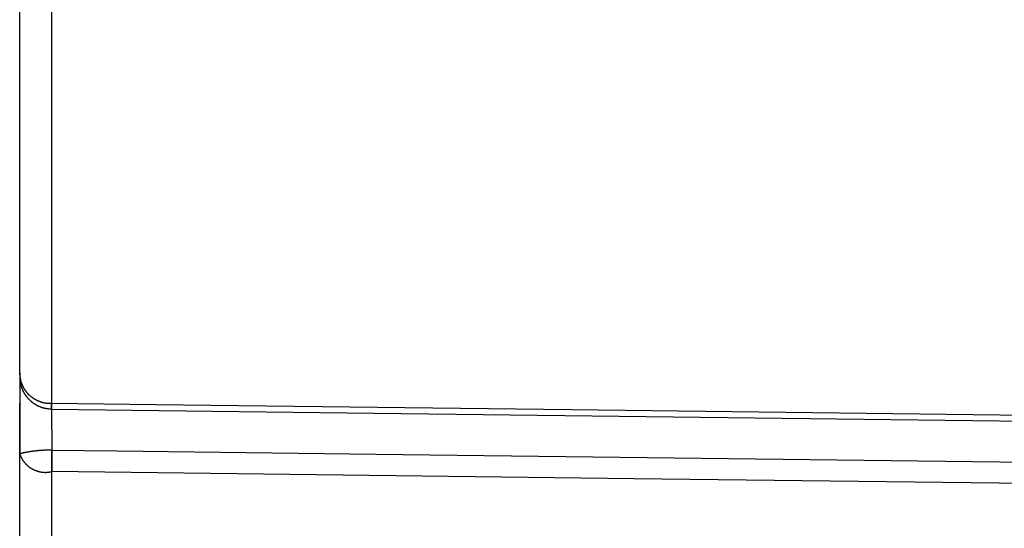
# Model space of a CAD drawing. Extents: x 0 to 420, y 0 to 594.
# Drawn here: x 297 to 312, y 245 to 253 of the extents above; entities that cross this region are included whole.
import ezdxf

# ---------------------------------------------------------------- set-up
doc = ezdxf.new("R2010")
doc.units = 0
doc.header["$LTSCALE"] = 0.4
doc.layers.add('MODEL3', color=7, linetype='CONTINUOUS')

msp = doc.modelspace()

# ---------------------------------------------------------------- linework, layer by layer
at = {"layer": 'MODEL3'}
for p, q in [((296.587, 247.45), (296.587, 255.841)), ((297.078, 255.753), (297.078, 247.013)), ((296.587, 247.48), (296.587, 247.442)), ((296.587, 247.45), (296.587, 247.016)), ((296.587, 247.144), (296.587, 246.235)), ((296.587, 246.235), (296.587, 247.016)), ((297.077, 246.959), (297.078, 246.983)), ((297.077, 246.94), (297.077, 246.959)), ((297.078, 246.983), (297.078, 247.013)), ((297.081, 246.983), (297.081, 247.013)), ((297.081, 247.013), (298.684, 246.994)), ((297.081, 246.959), (297.081, 246.983)), ((297.081, 246.94), (297.081, 246.959)), ((298.684, 246.994), (305.099, 246.915)), ((297.077, 246.927), (297.077, 246.94)), ((297.077, 246.921), (297.077, 246.927)), ((297.077, 246.92), (297.077, 246.921)), ((297.081, 246.927), (297.081, 246.94)), ((297.082, 246.921), (297.081, 246.927)), ((297.082, 246.92), (297.082, 246.921)), ((297.082, 246.92), (300.801, 246.875)), ((300.801, 246.875), (314.08, 246.711)), ((305.099, 246.915), (314.078, 246.804)), ((296.587, 240.628), (296.587, 246.235)), ((297.078, 246.248), (297.077, 246.203)), ((297.077, 246.203), (297.077, 246.159)), ((297.078, 246.291), (297.078, 246.248)), ((297.083, 246.248), (297.082, 246.203)), ((297.082, 246.203), (297.082, 246.159)), ((297.083, 246.291), (297.083, 246.248)), ((297.083, 246.291), (298.083, 246.278)), ((298.083, 246.278), (302.081, 246.229)), ((302.081, 246.229), (314.081, 246.081)), ((297.077, 246.159), (297.077, 246.114)), ((297.077, 246.114), (297.077, 246.071)), ((297.077, 246.071), (297.077, 246.031)), ((297.077, 246.031), (297.078, 245.993)), ((297.082, 246.159), (297.081, 246.114)), ((297.081, 246.114), (297.081, 246.071)), ((297.081, 246.071), (297.081, 246.031)), ((297.081, 246.031), (297.081, 245.993)), ((297.078, 245.993), (297.078, 245.96)), ((297.078, 245.96), (297.078, 240.12)), ((297.081, 245.993), (297.081, 245.96)), ((306.06, 245.849), (297.081, 245.96)), ((312.475, 245.77), (306.06, 245.849))]:
    msp.add_line(p, q, dxfattribs=at)
for points in [[(296.587, 247.45, 0), (296.587, 247.443, 0), (296.586, 247.437, 0), (296.586, 247.43, 0), (296.586, 247.424, 0), (296.586, 247.418, 0), (296.586, 247.411, 0), (296.586, 247.405, 0), (296.587, 247.398, 0), (296.587, 247.392, 0), (296.587, 247.386, 0), (296.588, 247.38, 0), (296.588, 247.373, 0), (296.589, 247.367, 0), (296.59, 247.361, 0), (296.591, 247.355, 0), (296.591, 247.349, 0), (296.592, 247.342, 0), (296.593, 247.336, 0), (296.594, 247.33, 0), (296.596, 247.324, 0), (296.597, 247.318, 0), (296.598, 247.312, 0), (296.6, 247.306, 0), (296.601, 247.3, 0), (296.603, 247.294, 0), (296.604, 247.288, 0), (296.606, 247.282, 0), (296.608, 247.277, 0), (296.609, 247.271, 0), (296.611, 247.265, 0), (296.613, 247.259, 0), (296.615, 247.253, 0), (296.617, 247.248, 0), (296.62, 247.242, 0), (296.622, 247.236, 0), (296.624, 247.231, 0), (296.627, 247.225, 0), (296.629, 247.22, 0), (296.631, 247.214, 0), (296.634, 247.209, 0), (296.637, 247.203, 0), (296.639, 247.198, 0), (296.642, 247.193, 0), (296.645, 247.187, 0), (296.648, 247.182, 0), (296.651, 247.177, 0), (296.654, 247.171, 0), (296.657, 247.166, 0), (296.66, 247.161, 0), (296.663, 247.156, 0), (296.666, 247.151, 0), (296.67, 247.146, 0), (296.673, 247.141, 0), (296.677, 247.136, 0), (296.68, 247.131, 0), (296.684, 247.126, 0), (296.687, 247.122, 0), (296.691, 247.117, 0), (296.695, 247.112, 0), (296.698, 247.108, 0), (296.702, 247.103, 0), (296.706, 247.098, 0), (296.71, 247.094, 0), (296.714, 247.089, 0), (296.718, 247.085, 0), (296.722, 247.081, 0), (296.726, 247.076, 0), (296.73, 247.072, 0), (296.735, 247.068, 0), (296.739, 247.064, 0), (296.743, 247.06, 0), (296.748, 247.055, 0), (296.752, 247.051, 0), (296.757, 247.047, 0), (296.761, 247.044, 0), (296.766, 247.04, 0), (296.77, 247.036, 0), (296.775, 247.032, 0), (296.78, 247.028, 0), (296.785, 247.025, 0), (296.79, 247.021, 0), (296.794, 247.018, 0), (296.799, 247.014, 0), (296.804, 247.011, 0), (296.809, 247.008, 0), (296.814, 247.004, 0), (296.82, 247.001, 0), (296.825, 246.998, 0), (296.83, 246.995, 0), (296.835, 246.992, 0), (296.84, 246.989, 0), (296.846, 246.986, 0), (296.851, 246.983, 0), (296.856, 246.98, 0), (296.862, 246.977, 0), (296.867, 246.975, 0), (296.873, 246.972, 0), (296.878, 246.97, 0), (296.884, 246.967, 0), (296.89, 246.965, 0), (296.895, 246.962, 0), (296.901, 246.96, 0), (296.907, 246.958, 0), (296.912, 246.956, 0), (296.918, 246.954, 0), (296.924, 246.952, 0), (296.93, 246.95, 0), (296.936, 246.948, 0), (296.942, 246.946, 0), (296.948, 246.945, 0), (296.954, 246.943, 0), (296.96, 246.941, 0), (296.966, 246.94, 0), (296.972, 246.938, 0), (296.978, 246.937, 0), (296.984, 246.936, 0), (296.99, 246.935, 0), (296.997, 246.933, 0), (297.003, 246.932, 0), (297.009, 246.931, 0), (297.015, 246.931, 0), (297.022, 246.93, 0), (297.028, 246.929, 0), (297.034, 246.928, 0), (297.041, 246.928, 0), (297.047, 246.927, 0), (297.054, 246.927, 0)], [(296.587, 247.45, 0), (296.587, 247.444, 0), (296.588, 247.438, 0), (296.588, 247.432, 0), (296.589, 247.426, 0), (296.59, 247.42, 0), (296.591, 247.414, 0), (296.592, 247.408, 0), (296.593, 247.402, 0), (296.594, 247.396, 0), (296.595, 247.391, 0), (296.596, 247.385, 0), (296.597, 247.379, 0), (296.598, 247.373, 0), (296.6, 247.368, 0), (296.601, 247.362, 0), (296.603, 247.356, 0), (296.604, 247.351, 0), (296.606, 247.345, 0), (296.608, 247.34, 0), (296.61, 247.334, 0), (296.611, 247.329, 0), (296.613, 247.323, 0), (296.615, 247.318, 0), (296.617, 247.313, 0), (296.619, 247.307, 0), (296.622, 247.302, 0), (296.624, 247.297, 0), (296.626, 247.291, 0), (296.628, 247.286, 0), (296.631, 247.281, 0), (296.633, 247.276, 0), (296.636, 247.271, 0), (296.638, 247.266, 0), (296.641, 247.261, 0), (296.644, 247.256, 0), (296.647, 247.251, 0), (296.649, 247.246, 0), (296.652, 247.241, 0), (296.655, 247.236, 0), (296.658, 247.231, 0), (296.661, 247.227, 0), (296.664, 247.222, 0), (296.667, 247.217, 0), (296.671, 247.213, 0), (296.674, 247.208, 0), (296.677, 247.203, 0), (296.681, 247.199, 0), (296.684, 247.195, 0), (296.688, 247.19, 0), (296.691, 247.186, 0), (296.695, 247.181, 0), (296.698, 247.177, 0), (296.702, 247.173, 0), (296.706, 247.169, 0), (296.709, 247.165, 0), (296.713, 247.16, 0), (296.717, 247.156, 0), (296.721, 247.152, 0), (296.725, 247.148, 0), (296.729, 247.144, 0), (296.733, 247.141, 0), (296.737, 247.137, 0), (296.741, 247.133, 0), (296.745, 247.129, 0), (296.75, 247.126, 0), (296.754, 247.122, 0), (296.758, 247.118, 0), (296.763, 247.115, 0), (296.767, 247.111, 0), (296.772, 247.108, 0), (296.776, 247.105, 0), (296.781, 247.101, 0), (296.785, 247.098, 0), (296.79, 247.095, 0), (296.794, 247.092, 0), (296.799, 247.089, 0), (296.804, 247.086, 0), (296.809, 247.083, 0), (296.813, 247.08, 0), (296.818, 247.077, 0), (296.823, 247.074, 0), (296.828, 247.071, 0), (296.833, 247.069, 0), (296.838, 247.066, 0), (296.843, 247.063, 0), (296.848, 247.061, 0), (296.853, 247.058, 0), (296.858, 247.056, 0), (296.863, 247.054, 0), (296.868, 247.051, 0), (296.874, 247.049, 0), (296.879, 247.047, 0), (296.884, 247.045, 0), (296.89, 247.043, 0), (296.895, 247.041, 0), (296.9, 247.039, 0), (296.906, 247.037, 0), (296.911, 247.035, 0), (296.916, 247.034, 0), (296.922, 247.032, 0), (296.927, 247.03, 0), (296.933, 247.029, 0), (296.938, 247.027, 0), (296.944, 247.026, 0), (296.95, 247.025, 0), (296.955, 247.023, 0), (296.961, 247.022, 0), (296.967, 247.021, 0), (296.972, 247.02, 0), (296.978, 247.019, 0), (296.984, 247.018, 0), (296.99, 247.017, 0), (296.995, 247.017, 0), (297.001, 247.016, 0), (297.007, 247.015, 0), (297.013, 247.015, 0), (297.019, 247.014, 0), (297.025, 247.014, 0), (297.03, 247.013, 0), (297.036, 247.013, 0), (297.042, 247.013, 0), (297.048, 247.013, 0), (297.054, 247.013, 0), (297.06, 247.013, 0), (297.066, 247.013, 0), (297.072, 247.013, 0), (297.078, 247.013, 0)], [(297.054, 246.927, 0), (297.054, 246.927, 0), (297.054, 246.927, 0), (297.054, 246.927, 0), (297.054, 246.927, 0), (297.055, 246.927, 0), (297.055, 246.927, 0), (297.055, 246.927, 0), (297.055, 246.927, 0), (297.055, 246.927, 0), (297.056, 246.927, 0), (297.056, 246.927, 0), (297.056, 246.927, 0), (297.056, 246.927, 0), (297.056, 246.927, 0), (297.056, 246.927, 0), (297.057, 246.927, 0), (297.057, 246.927, 0), (297.057, 246.927, 0), (297.057, 246.927, 0), (297.057, 246.927, 0), (297.057, 246.927, 0), (297.058, 246.927, 0), (297.058, 246.927, 0), (297.058, 246.927, 0), (297.058, 246.927, 0), (297.058, 246.927, 0), (297.059, 246.927, 0), (297.059, 246.927, 0), (297.059, 246.927, 0), (297.059, 246.927, 0), (297.059, 246.927, 0), (297.059, 246.927, 0), (297.06, 246.927, 0), (297.06, 246.927, 0), (297.06, 246.927, 0), (297.06, 246.927, 0), (297.06, 246.927, 0), (297.061, 246.927, 0), (297.061, 246.927, 0), (297.061, 246.927, 0), (297.061, 246.927, 0), (297.061, 246.927, 0), (297.062, 246.927, 0), (297.062, 246.927, 0), (297.062, 246.927, 0), (297.062, 246.927, 0), (297.062, 246.927, 0), (297.062, 246.927, 0), (297.063, 246.927, 0), (297.063, 246.927, 0), (297.063, 246.927, 0), (297.063, 246.927, 0), (297.063, 246.927, 0), (297.064, 246.927, 0), (297.064, 246.927, 0), (297.064, 246.927, 0), (297.064, 246.927, 0), (297.064, 246.927, 0), (297.064, 246.927, 0), (297.065, 246.927, 0), (297.065, 246.927, 0), (297.065, 246.927, 0), (297.065, 246.926, 0), (297.065, 246.926, 0), (297.066, 246.926, 0), (297.066, 246.926, 0), (297.066, 246.926, 0), (297.066, 246.926, 0), (297.066, 246.926, 0), (297.066, 246.926, 0), (297.067, 246.926, 0), (297.067, 246.926, 0), (297.067, 246.926, 0), (297.067, 246.926, 0), (297.067, 246.926, 0), (297.068, 246.926, 0), (297.068, 246.926, 0), (297.068, 246.926, 0), (297.068, 246.926, 0), (297.068, 246.926, 0), (297.069, 246.926, 0), (297.069, 246.926, 0), (297.069, 246.926, 0), (297.069, 246.926, 0), (297.069, 246.926, 0), (297.069, 246.926, 0), (297.07, 246.926, 0), (297.07, 246.926, 0), (297.07, 246.926, 0), (297.07, 246.926, 0), (297.07, 246.926, 0), (297.071, 246.926, 0), (297.071, 246.926, 0), (297.071, 246.926, 0), (297.071, 246.926, 0), (297.071, 246.926, 0), (297.072, 246.926, 0), (297.072, 246.926, 0), (297.072, 246.926, 0), (297.072, 246.926, 0), (297.072, 246.926, 0), (297.072, 246.926, 0), (297.073, 246.926, 0), (297.073, 246.926, 0), (297.073, 246.926, 0), (297.073, 246.926, 0), (297.073, 246.926, 0), (297.074, 246.926, 0), (297.074, 246.926, 0), (297.074, 246.926, 0), (297.074, 246.926, 0), (297.074, 246.926, 0), (297.075, 246.926, 0), (297.075, 246.926, 0), (297.075, 246.926, 0), (297.075, 246.926, 0), (297.075, 246.926, 0), (297.075, 246.926, 0), (297.076, 246.926, 0), (297.076, 246.926, 0), (297.076, 246.926, 0), (297.076, 246.926, 0), (297.076, 246.926, 0), (297.077, 246.926, 0), (297.077, 246.926, 0), (297.077, 246.926, 0), (297.077, 246.926, 0)], [(297.079, 246.911, 0), (297.079, 246.907, 0), (297.079, 246.902, 0), (297.078, 246.897, 0), (297.078, 246.892, 0), (297.078, 246.887, 0), (297.078, 246.882, 0), (297.078, 246.877, 0), (297.078, 246.872, 0), (297.078, 246.867, 0), (297.078, 246.863, 0), (297.078, 246.858, 0), (297.078, 246.853, 0), (297.078, 246.848, 0), (297.078, 246.843, 0), (297.078, 246.838, 0), (297.078, 246.833, 0), (297.078, 246.828, 0), (297.078, 246.823, 0), (297.078, 246.819, 0), (297.079, 246.814, 0), (297.079, 246.809, 0), (297.079, 246.804, 0), (297.079, 246.799, 0), (297.079, 246.794, 0), (297.079, 246.789, 0), (297.079, 246.784, 0), (297.079, 246.779, 0), (297.079, 246.775, 0), (297.079, 246.77, 0), (297.079, 246.765, 0), (297.079, 246.76, 0), (297.079, 246.755, 0), (297.079, 246.75, 0), (297.079, 246.745, 0), (297.079, 246.74, 0), (297.079, 246.735, 0), (297.079, 246.731, 0), (297.079, 246.726, 0), (297.079, 246.721, 0), (297.079, 246.716, 0), (297.079, 246.711, 0), (297.079, 246.706, 0), (297.079, 246.701, 0), (297.079, 246.696, 0), (297.079, 246.691, 0), (297.079, 246.686, 0), (297.079, 246.682, 0), (297.079, 246.677, 0), (297.079, 246.672, 0), (297.079, 246.667, 0), (297.079, 246.662, 0), (297.079, 246.657, 0), (297.079, 246.652, 0), (297.079, 246.647, 0), (297.079, 246.642, 0), (297.079, 246.638, 0), (297.079, 246.633, 0), (297.079, 246.628, 0), (297.079, 246.623, 0), (297.079, 246.618, 0), (297.079, 246.613, 0), (297.079, 246.608, 0), (297.079, 246.603, 0), (297.08, 246.598, 0), (297.08, 246.594, 0), (297.08, 246.589, 0), (297.08, 246.584, 0), (297.08, 246.579, 0), (297.08, 246.574, 0), (297.08, 246.569, 0), (297.08, 246.564, 0), (297.08, 246.559, 0), (297.08, 246.554, 0), (297.08, 246.55, 0), (297.08, 246.545, 0), (297.08, 246.54, 0), (297.08, 246.535, 0), (297.08, 246.53, 0), (297.08, 246.525, 0), (297.08, 246.52, 0), (297.08, 246.515, 0), (297.08, 246.511, 0), (297.08, 246.506, 0), (297.08, 246.501, 0), (297.08, 246.496, 0), (297.081, 246.491, 0), (297.081, 246.486, 0), (297.081, 246.481, 0), (297.081, 246.476, 0), (297.081, 246.471, 0), (297.081, 246.467, 0), (297.081, 246.462, 0), (297.081, 246.457, 0), (297.081, 246.452, 0), (297.081, 246.447, 0), (297.081, 246.442, 0), (297.081, 246.437, 0), (297.081, 246.432, 0), (297.081, 246.427, 0), (297.081, 246.423, 0), (297.081, 246.418, 0), (297.082, 246.413, 0), (297.082, 246.408, 0), (297.082, 246.403, 0), (297.082, 246.398, 0), (297.082, 246.393, 0), (297.082, 246.388, 0), (297.082, 246.383, 0), (297.082, 246.379, 0), (297.082, 246.374, 0), (297.082, 246.369, 0), (297.082, 246.364, 0), (297.082, 246.359, 0), (297.082, 246.354, 0), (297.082, 246.349, 0), (297.082, 246.344, 0), (297.083, 246.339, 0), (297.083, 246.335, 0), (297.083, 246.33, 0), (297.083, 246.325, 0), (297.083, 246.32, 0), (297.083, 246.315, 0), (297.083, 246.31, 0), (297.083, 246.305, 0), (297.083, 246.3, 0), (297.083, 246.296, 0), (297.083, 246.291, 0)], [(297.078, 246.291, 0), (297.074, 246.291, 0), (297.07, 246.291, 0), (297.066, 246.291, 0), (297.063, 246.291, 0), (297.059, 246.291, 0), (297.055, 246.291, 0), (297.051, 246.291, 0), (297.047, 246.291, 0), (297.043, 246.291, 0), (297.039, 246.29, 0), (297.035, 246.29, 0), (297.031, 246.29, 0), (297.027, 246.29, 0), (297.024, 246.29, 0), (297.02, 246.29, 0), (297.016, 246.29, 0), (297.012, 246.29, 0), (297.008, 246.29, 0), (297.004, 246.29, 0), (297, 246.29, 0), (296.996, 246.289, 0), (296.992, 246.289, 0), (296.988, 246.289, 0), (296.984, 246.289, 0), (296.981, 246.289, 0), (296.977, 246.289, 0), (296.973, 246.288, 0), (296.969, 246.288, 0), (296.965, 246.288, 0), (296.961, 246.288, 0), (296.957, 246.288, 0), (296.953, 246.288, 0), (296.949, 246.287, 0), (296.946, 246.287, 0), (296.942, 246.287, 0), (296.938, 246.287, 0), (296.934, 246.286, 0), (296.93, 246.286, 0), (296.926, 246.286, 0), (296.922, 246.286, 0), (296.918, 246.285, 0), (296.914, 246.285, 0), (296.91, 246.285, 0), (296.907, 246.284, 0), (296.903, 246.284, 0), (296.899, 246.284, 0), (296.895, 246.284, 0), (296.891, 246.283, 0), (296.887, 246.283, 0), (296.883, 246.283, 0), (296.879, 246.282, 0), (296.875, 246.282, 0), (296.872, 246.281, 0), (296.868, 246.281, 0), (296.864, 246.281, 0), (296.86, 246.28, 0), (296.856, 246.28, 0), (296.852, 246.28, 0), (296.848, 246.279, 0), (296.844, 246.279, 0), (296.841, 246.278, 0), (296.837, 246.278, 0), (296.833, 246.277, 0), (296.829, 246.277, 0), (296.825, 246.277, 0), (296.821, 246.276, 0), (296.817, 246.276, 0), (296.813, 246.275, 0), (296.81, 246.275, 0), (296.806, 246.274, 0), (296.802, 246.274, 0), (296.798, 246.273, 0), (296.794, 246.273, 0), (296.79, 246.272, 0), (296.786, 246.272, 0), (296.782, 246.271, 0), (296.779, 246.271, 0), (296.775, 246.27, 0), (296.771, 246.27, 0), (296.767, 246.269, 0), (296.763, 246.269, 0), (296.759, 246.268, 0), (296.755, 246.267, 0), (296.752, 246.267, 0), (296.748, 246.266, 0), (296.744, 246.266, 0), (296.74, 246.265, 0), (296.736, 246.264, 0), (296.732, 246.264, 0), (296.728, 246.263, 0), (296.725, 246.263, 0), (296.721, 246.262, 0), (296.717, 246.261, 0), (296.713, 246.261, 0), (296.709, 246.26, 0), (296.705, 246.259, 0), (296.702, 246.259, 0), (296.698, 246.258, 0), (296.694, 246.257, 0), (296.69, 246.257, 0), (296.686, 246.256, 0), (296.682, 246.255, 0), (296.679, 246.254, 0), (296.675, 246.254, 0), (296.671, 246.253, 0), (296.667, 246.252, 0), (296.663, 246.252, 0), (296.659, 246.251, 0), (296.656, 246.25, 0), (296.652, 246.249, 0), (296.648, 246.248, 0), (296.644, 246.248, 0), (296.64, 246.247, 0), (296.636, 246.246, 0), (296.633, 246.245, 0), (296.629, 246.245, 0), (296.625, 246.244, 0), (296.621, 246.243, 0), (296.617, 246.242, 0), (296.614, 246.241, 0), (296.61, 246.24, 0), (296.606, 246.24, 0), (296.602, 246.239, 0), (296.598, 246.238, 0), (296.595, 246.237, 0), (296.591, 246.236, 0), (296.587, 246.235, 0)], [(296.587, 246.235, 0), (296.589, 246.23, 0), (296.59, 246.226, 0), (296.592, 246.221, 0), (296.594, 246.216, 0), (296.595, 246.211, 0), (296.597, 246.207, 0), (296.599, 246.202, 0), (296.601, 246.197, 0), (296.603, 246.193, 0), (296.605, 246.188, 0), (296.607, 246.184, 0), (296.61, 246.179, 0), (296.612, 246.175, 0), (296.614, 246.17, 0), (296.616, 246.166, 0), (296.619, 246.162, 0), (296.621, 246.157, 0), (296.624, 246.153, 0), (296.626, 246.149, 0), (296.629, 246.145, 0), (296.631, 246.14, 0), (296.634, 246.136, 0), (296.637, 246.132, 0), (296.64, 246.128, 0), (296.642, 246.124, 0), (296.645, 246.12, 0), (296.648, 246.116, 0), (296.651, 246.112, 0), (296.654, 246.109, 0), (296.657, 246.105, 0), (296.66, 246.101, 0), (296.663, 246.097, 0), (296.666, 246.094, 0), (296.669, 246.09, 0), (296.673, 246.086, 0), (296.676, 246.083, 0), (296.679, 246.079, 0), (296.682, 246.076, 0), (296.686, 246.072, 0), (296.689, 246.069, 0), (296.693, 246.065, 0), (296.696, 246.062, 0), (296.7, 246.059, 0), (296.703, 246.056, 0), (296.707, 246.052, 0), (296.71, 246.049, 0), (296.714, 246.046, 0), (296.718, 246.043, 0), (296.721, 246.04, 0), (296.725, 246.037, 0), (296.729, 246.034, 0), (296.733, 246.031, 0), (296.736, 246.028, 0), (296.74, 246.026, 0), (296.744, 246.023, 0), (296.748, 246.02, 0), (296.752, 246.017, 0), (296.756, 246.015, 0), (296.76, 246.012, 0), (296.764, 246.01, 0), (296.768, 246.007, 0), (296.772, 246.005, 0), (296.777, 246.002, 0), (296.781, 246, 0), (296.785, 245.998, 0), (296.789, 245.996, 0), (296.793, 245.993, 0), (296.798, 245.991, 0), (296.802, 245.989, 0), (296.806, 245.987, 0), (296.811, 245.985, 0), (296.815, 245.983, 0), (296.819, 245.981, 0), (296.824, 245.979, 0), (296.828, 245.978, 0), (296.833, 245.976, 0), (296.837, 245.974, 0), (296.842, 245.973, 0), (296.846, 245.971, 0), (296.851, 245.969, 0), (296.855, 245.968, 0), (296.86, 245.966, 0), (296.864, 245.965, 0), (296.869, 245.964, 0), (296.874, 245.962, 0), (296.878, 245.961, 0), (296.883, 245.96, 0), (296.888, 245.959, 0), (296.892, 245.958, 0), (296.897, 245.957, 0), (296.902, 245.956, 0), (296.907, 245.955, 0), (296.911, 245.954, 0), (296.916, 245.953, 0), (296.921, 245.953, 0), (296.926, 245.952, 0), (296.93, 245.951, 0), (296.935, 245.951, 0), (296.94, 245.95, 0), (296.945, 245.95, 0), (296.95, 245.949, 0), (296.955, 245.949, 0), (296.959, 245.949, 0), (296.964, 245.949, 0), (296.969, 245.948, 0), (296.974, 245.948, 0), (296.979, 245.948, 0), (296.984, 245.948, 0), (296.989, 245.948, 0), (296.994, 245.948, 0), (296.999, 245.949, 0), (297.004, 245.949, 0), (297.009, 245.949, 0), (297.014, 245.949, 0), (297.019, 245.95, 0), (297.023, 245.95, 0), (297.028, 245.951, 0), (297.033, 245.951, 0), (297.038, 245.952, 0), (297.043, 245.953, 0), (297.048, 245.954, 0), (297.053, 245.954, 0), (297.058, 245.955, 0), (297.063, 245.956, 0), (297.068, 245.957, 0), (297.073, 245.958, 0), (297.078, 245.96, 0)]]:
    msp.add_polyline3d(points, dxfattribs=at)

doc.saveas('drawing.dxf')
